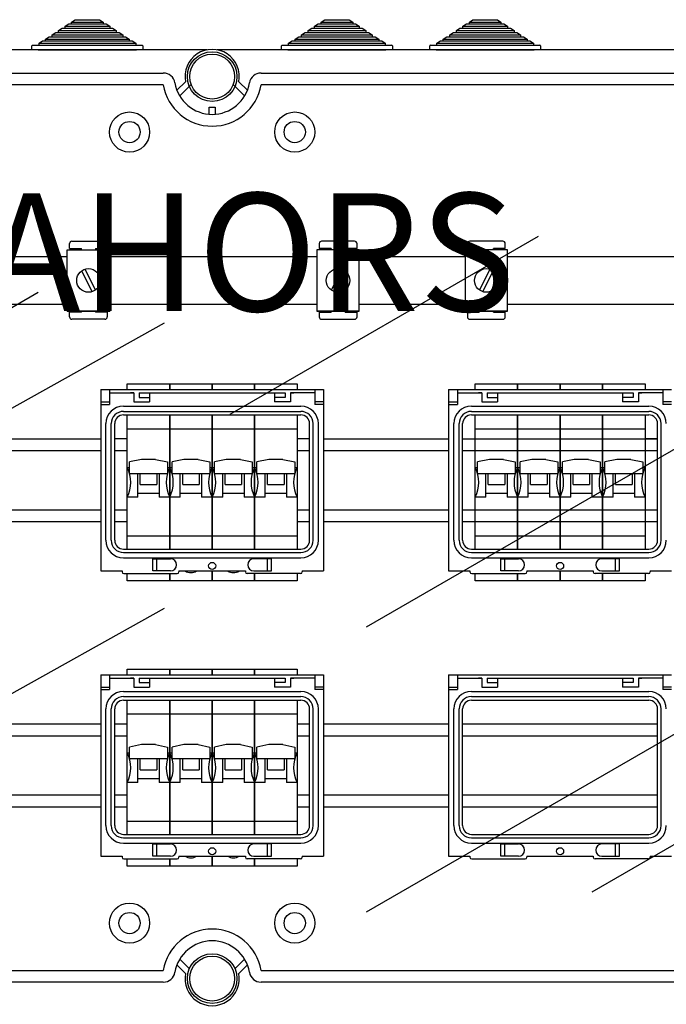
# Model space of a CAD drawing. Units: millimetres. Extents: x -211 to 1052, y -501 to 1292.
# Drawn here: x 35 to 310, y 849 to 1267 of the extents above; entities that cross this region are included whole.
import ezdxf

# ---------------------------------------------------------------- set-up
doc = ezdxf.new("R2010")
doc.units = ezdxf.units.MM
doc.layers.add('COTES', color=2, linetype='Continuous')
doc.styles.add('ROMANS', font='ARIAL.TTF')

# ---------------------------------------------------------------- blocks, each defined once
blk = doc.blocks.new('ALZADO')
at = {"ltscale": 5}
for p, q in [((54.66, 1263.86), (56.19, 1264.86)), ((56.19, 1264.86), (57.42, 1264.86)), ((57.42, 1265.66), (58.95, 1266.66)), ((57.42, 1264.86), (57.42, 1265.66)), ((57.42, 1265.66), (70.83, 1265.66)), ((57.42, 1264.86), (70.83, 1264.86)), ((58.95, 1266.66), (69.29, 1266.66)), ((69.29, 1266.66), (70.83, 1265.66)), ((70.83, 1265.66), (70.83, 1264.86)), ((70.83, 1264.86), (72.05, 1264.86)), ((72.05, 1264.86), (73.59, 1263.86)), ((160.45, 1263.86), (161.98, 1264.86)), ((161.98, 1264.86), (163.21, 1264.86)), ((163.21, 1265.66), (164.74, 1266.66)), ((163.21, 1264.86), (163.21, 1265.66)), ((163.21, 1265.66), (176.61, 1265.66)), ((163.21, 1264.86), (176.61, 1264.86)), ((164.74, 1266.66), (175.08, 1266.66)), ((175.08, 1266.66), (176.61, 1265.66)), ((176.61, 1265.66), (176.61, 1264.86)), ((176.61, 1264.86), (177.84, 1264.86)), ((177.84, 1264.86), (179.37, 1263.86)), ((223.29, 1263.86), (224.83, 1264.86)), ((224.83, 1264.86), (226.05, 1264.86)), ((226.05, 1265.66), (227.59, 1266.66)), ((226.05, 1264.86), (226.05, 1265.66)), ((226.05, 1265.66), (239.46, 1265.66)), ((226.05, 1264.86), (239.46, 1264.86)), ((227.59, 1266.66), (237.93, 1266.66)), ((237.93, 1266.66), (239.46, 1265.66)), ((239.46, 1265.66), (239.46, 1264.86)), ((239.46, 1264.86), (240.68, 1264.86)), ((240.68, 1264.86), (242.22, 1263.86)), ((49.14, 1260.26), (50.68, 1261.26)), ((49.14, 1259.46), (49.14, 1260.26)), ((49.14, 1260.26), (79.1, 1260.26)), ((50.68, 1261.26), (51.9, 1261.26)), ((51.9, 1262.06), (53.43, 1263.06)), ((51.9, 1261.26), (51.9, 1262.06)), ((51.9, 1262.06), (76.35, 1262.06)), ((51.9, 1261.26), (76.35, 1261.26)), ((53.43, 1263.06), (54.66, 1263.06)), ((54.66, 1263.06), (54.66, 1263.86)), ((54.66, 1263.86), (73.59, 1263.86)), ((54.66, 1263.06), (73.59, 1263.06)), ((73.59, 1263.86), (73.59, 1263.06)), ((73.59, 1263.06), (74.81, 1263.06)), ((74.81, 1263.06), (76.35, 1262.06)), ((76.35, 1262.06), (76.35, 1261.26)), ((76.35, 1261.26), (77.57, 1261.26)), ((77.57, 1261.26), (79.1, 1260.26)), ((79.1, 1260.26), (79.1, 1259.46)), ((154.93, 1260.26), (156.46, 1261.26)), ((154.93, 1259.46), (154.93, 1260.26)), ((154.93, 1260.26), (184.89, 1260.26)), ((156.46, 1261.26), (157.69, 1261.26)), ((157.69, 1262.06), (159.22, 1263.06)), ((157.69, 1261.26), (157.69, 1262.06)), ((157.69, 1262.06), (182.13, 1262.06)), ((157.69, 1261.26), (182.13, 1261.26)), ((159.22, 1263.06), (160.45, 1263.06)), ((160.45, 1263.06), (160.45, 1263.86)), ((160.45, 1263.86), (179.37, 1263.86)), ((160.45, 1263.06), (179.37, 1263.06)), ((179.37, 1263.86), (179.37, 1263.06)), ((179.37, 1263.06), (180.6, 1263.06)), ((180.6, 1263.06), (182.13, 1262.06)), ((182.13, 1262.06), (182.13, 1261.26)), ((182.13, 1261.26), (183.36, 1261.26)), ((183.36, 1261.26), (184.89, 1260.26)), ((184.89, 1260.26), (184.89, 1259.46)), ((217.77, 1260.26), (219.31, 1261.26)), ((217.77, 1259.46), (217.77, 1260.26)), ((217.77, 1260.26), (247.74, 1260.26)), ((219.31, 1261.26), (220.53, 1261.26)), ((220.53, 1262.06), (222.07, 1263.06)), ((220.53, 1261.26), (220.53, 1262.06)), ((220.53, 1262.06), (244.98, 1262.06)), ((220.53, 1261.26), (244.98, 1261.26)), ((222.07, 1263.06), (223.29, 1263.06)), ((223.29, 1263.06), (223.29, 1263.86)), ((223.29, 1263.86), (242.22, 1263.86)), ((223.29, 1263.06), (242.22, 1263.06)), ((242.22, 1263.86), (242.22, 1263.06)), ((242.22, 1263.06), (243.44, 1263.06)), ((243.44, 1263.06), (244.98, 1262.06)), ((244.98, 1262.06), (244.98, 1261.26)), ((244.98, 1261.26), (246.2, 1261.26)), ((246.2, 1261.26), (247.74, 1260.26)), ((247.74, 1260.26), (247.74, 1259.46)), ((43.62, 1256.66), (45.16, 1257.66)), ((43.62, 1255.86), (43.62, 1256.66)), ((43.62, 1256.66), (84.62, 1256.66)), ((45.16, 1257.66), (46.38, 1257.66)), ((46.38, 1258.46), (47.92, 1259.46)), ((46.38, 1257.66), (46.38, 1258.46)), ((46.38, 1258.46), (81.86, 1258.46)), ((46.38, 1257.66), (81.86, 1257.66)), ((47.92, 1259.46), (49.14, 1259.46)), ((49.14, 1259.46), (79.1, 1259.46)), ((79.1, 1259.46), (80.33, 1259.46)), ((80.33, 1259.46), (81.86, 1258.46)), ((81.86, 1258.46), (81.86, 1257.66)), ((81.86, 1257.66), (83.09, 1257.66)), ((83.09, 1257.66), (84.62, 1256.66)), ((84.62, 1256.66), (84.62, 1255.86)), ((149.41, 1256.66), (150.94, 1257.66)), ((149.41, 1255.86), (149.41, 1256.66)), ((149.41, 1256.66), (190.41, 1256.66)), ((150.94, 1257.66), (152.17, 1257.66)), ((152.17, 1258.46), (153.7, 1259.46)), ((152.17, 1257.66), (152.17, 1258.46)), ((152.17, 1258.46), (187.65, 1258.46)), ((152.17, 1257.66), (187.65, 1257.66)), ((153.7, 1259.46), (154.93, 1259.46)), ((154.93, 1259.46), (184.89, 1259.46)), ((184.89, 1259.46), (186.12, 1259.46)), ((186.12, 1259.46), (187.65, 1258.46)), ((187.65, 1258.46), (187.65, 1257.66)), ((187.65, 1257.66), (188.88, 1257.66)), ((188.88, 1257.66), (190.41, 1256.66)), ((190.41, 1256.66), (190.41, 1255.86)), ((212.26, 1256.66), (213.79, 1257.66)), ((212.26, 1255.86), (212.26, 1256.66)), ((212.26, 1256.66), (253.26, 1256.66)), ((213.79, 1257.66), (215.01, 1257.66)), ((215.01, 1258.46), (216.55, 1259.46)), ((215.01, 1257.66), (215.01, 1258.46)), ((215.01, 1258.46), (250.5, 1258.46)), ((215.01, 1257.66), (250.5, 1257.66)), ((216.55, 1259.46), (217.77, 1259.46)), ((217.77, 1259.46), (247.74, 1259.46)), ((247.74, 1259.46), (248.96, 1259.46)), ((248.96, 1259.46), (250.5, 1258.46)), ((250.5, 1258.46), (250.5, 1257.66)), ((250.5, 1257.66), (251.72, 1257.66)), ((251.72, 1257.66), (253.26, 1256.66)), ((253.26, 1256.66), (253.26, 1255.86)), ((40.62, 1253.86), (40.62, 1255.56)), ((43.32, 1253.86), (40.62, 1253.86)), ((40.92, 1255.86), (43.62, 1255.86)), ((43.32, 1253.86), (84.92, 1253.86)), ((43.62, 1255.86), (84.62, 1255.86)), ((84.62, 1255.86), (87.32, 1255.86)), ((87.62, 1253.86), (84.92, 1253.86)), ((87.62, 1255.56), (87.62, 1253.86)), ((146.41, 1253.86), (146.41, 1255.56)), ((149.11, 1253.86), (146.41, 1253.86)), ((146.71, 1255.86), (149.41, 1255.86)), ((149.11, 1253.86), (190.71, 1253.86)), ((149.41, 1255.86), (190.41, 1255.86)), ((190.41, 1255.86), (193.11, 1255.86)), ((193.41, 1253.86), (190.71, 1253.86)), ((193.41, 1255.56), (193.41, 1253.86)), ((209.26, 1253.86), (209.26, 1255.56)), ((211.96, 1253.86), (209.26, 1253.86)), ((209.56, 1255.86), (212.26, 1255.86)), ((211.96, 1253.86), (253.56, 1253.86)), ((212.26, 1255.86), (253.26, 1255.86)), ((253.26, 1255.86), (255.96, 1255.86)), ((256.26, 1253.86), (253.56, 1253.86)), ((256.26, 1255.56), (256.26, 1253.86)), ((81.02, 1089), (75.71, 1089)), ((158.33, 1089), (153.02, 1089)), ((305.83, 1089), (300.52, 1089)), ((81.02, 1084.01), (75.71, 1084.01)), ((158.33, 1084.01), (153.02, 1084.01)), ((305.83, 1084.01), (300.52, 1084.01)), ((75.71, 1059.01), (81.02, 1059.01)), ((153.02, 1059.01), (158.33, 1059.01)), ((75.71, 1054.02), (81.02, 1054.02)), ((153.02, 1054.02), (158.33, 1054.02)), ((300.52, 1054.02), (305.83, 1054.02)), ((81.02, 968.11), (75.71, 968.11)), ((158.33, 968.11), (153.02, 968.11)), ((228.52, 968.11), (223.21, 968.11)), ((81.02, 963.11), (75.71, 963.11)), ((158.33, 963.11), (153.02, 963.11)), ((228.52, 963.11), (223.21, 963.11)), ((75.71, 938.12), (81.02, 938.12)), ((153.02, 938.12), (158.33, 938.12)), ((223.21, 938.12), (228.52, 938.12)), ((75.71, 933.12), (81.02, 933.12)), ((153.02, 933.12), (158.33, 933.12)), ((223.21, 933.12), (228.52, 933.12))]:
    blk.add_line(p, q, dxfattribs=at)
for p, q in [((114.87, 1253.86), (-184.53, 1253.86)), ((418.56, 1253.86), (119.16, 1253.86)), ((-161.09, 1244.06), (96.3, 1244.06)), ((137.74, 1244.06), (395.12, 1244.06)), ((102.1, 1236.75), (105.72, 1240.35)), ((108.12, 1239.21), (103.26, 1234.37)), ((130.78, 1234.37), (125.91, 1239.21)), ((128.31, 1240.35), (131.93, 1236.75)), ((96.3, 1239.05), (-161.09, 1239.05)), ((395.12, 1239.05), (137.74, 1239.05)), ((115.77, 1229.6), (118.27, 1229.6)), ((115.77, 1226.6), (115.77, 1229.6)), ((118.27, 1229.6), (118.27, 1226.6)), ((57.55, 1172.76), (71.56, 1172.76)), ((124.58, 1099.48), (255.3, 1174.95)), ((177.42, 1172.76), (163.41, 1172.76)), ((240.26, 1172.76), (226.25, 1172.76)), ((55.59, 1143.15), (55.59, 1169.17)), ((55.59, 1169.17), (73.6, 1169.17)), ((56.55, 1169.76), (56.55, 1171.76)), ((56.55, 1169.76), (61.56, 1169.76)), ((61.56, 1169.17), (61.56, 1169.76)), ((67.56, 1169.76), (67.56, 1169.17)), ((67.56, 1169.76), (72.56, 1169.76)), ((72.56, 1171.76), (72.56, 1169.76)), ((73.6, 1169.17), (73.6, 1143.15)), ((161.37, 1169.17), (161.37, 1143.15)), ((179.39, 1169.17), (161.37, 1169.17)), ((162.41, 1171.76), (162.41, 1169.76)), ((167.41, 1169.76), (162.41, 1169.76)), ((167.41, 1169.76), (167.41, 1169.17)), ((173.41, 1169.17), (173.41, 1169.76)), ((178.42, 1169.76), (173.41, 1169.76)), ((178.42, 1169.76), (178.42, 1171.76)), ((179.39, 1143.15), (179.39, 1169.17)), ((224.22, 1169.17), (224.22, 1143.15)), ((242.23, 1169.17), (224.22, 1169.17)), ((225.25, 1171.76), (225.25, 1169.76)), ((230.26, 1169.76), (225.25, 1169.76)), ((230.26, 1169.76), (230.26, 1169.17)), ((241.26, 1169.76), (236.26, 1169.76)), ((236.26, 1169.17), (236.26, 1169.76)), ((241.26, 1169.76), (241.26, 1171.76)), ((242.23, 1143.15), (242.23, 1169.17)), ((55.59, 1166.15), (10.75, 1166.15)), ((161.37, 1166.15), (73.6, 1166.15)), ((224.22, 1166.15), (179.39, 1166.15)), ((411.74, 1166.15), (242.23, 1166.15)), ((61.69, 1160.23), (66.15, 1151.4)), ((63.03, 1160.91), (67.49, 1152.08)), ((171.94, 1160.91), (167.48, 1152.08)), ((173.28, 1160.23), (168.82, 1151.4)), ((234.78, 1160.91), (230.32, 1152.08)), ((236.12, 1160.23), (231.66, 1151.4)), ((-42.87, 1101.45), (43.26, 1151.17)), ((10.75, 1146.16), (55.59, 1146.16)), ((73.6, 1146.16), (161.37, 1146.16)), ((179.39, 1146.16), (224.22, 1146.16)), ((242.23, 1146.16), (411.74, 1146.16)), ((55.59, 1143.15), (73.6, 1143.15)), ((73.6, 1143.15), (55.59, 1143.15)), ((56.55, 1140.74), (56.55, 1142.74)), ((61.56, 1142.74), (56.55, 1142.74)), ((71.56, 1139.74), (57.55, 1139.74)), ((61.56, 1142.74), (61.56, 1143.15)), ((67.56, 1143.15), (67.56, 1142.74)), ((72.56, 1142.74), (67.56, 1142.74)), ((72.56, 1142.74), (72.56, 1140.74)), ((161.37, 1143.15), (179.39, 1143.15)), ((179.39, 1143.15), (161.37, 1143.15)), ((162.41, 1142.74), (167.41, 1142.74)), ((162.41, 1142.74), (162.41, 1140.74)), ((163.41, 1139.74), (177.42, 1139.74)), ((167.41, 1143.15), (167.41, 1142.74)), ((173.41, 1142.74), (173.41, 1143.15)), ((173.41, 1142.74), (178.42, 1142.74)), ((178.42, 1140.74), (178.42, 1142.74)), ((242.23, 1143.15), (224.22, 1143.15)), ((224.22, 1143.15), (242.23, 1143.15)), ((225.25, 1142.74), (230.26, 1142.74)), ((225.25, 1142.74), (225.25, 1140.74)), ((226.25, 1139.74), (240.26, 1139.74)), ((230.26, 1143.15), (230.26, 1142.74)), ((236.26, 1142.74), (236.26, 1143.15)), ((236.26, 1142.74), (241.26, 1142.74)), ((241.26, 1140.74), (241.26, 1142.74)), ((-85.83, 1036.12), (96.75, 1138.17)), ((69.77, 1109.96), (164.27, 1109.96)), ((69.77, 1109.96), (69.77, 1033.06)), ((73.48, 1109.96), (73.48, 1103.65)), ((160.55, 1109.96), (160.55, 1103.65)), ((164.27, 1109.96), (164.27, 1033.06)), ((217.27, 1109.96), (217.27, 1033.06)), ((217.27, 1109.96), (311.77, 1109.96)), ((220.98, 1109.96), (220.98, 1103.65)), ((308.06, 1109.96), (308.06, 1103.65)), ((73.48, 1108.48), (83.84, 1108.48)), ((83.84, 1108.48), (82.39, 1108.48)), ((83.84, 1108.48), (83.84, 1104.77)), ((86.07, 1108.48), (147.96, 1108.48)), ((86.07, 1108.48), (86.07, 1106.62)), ((86.07, 1106.62), (90.52, 1106.62)), ((90.52, 1108.48), (90.52, 1104.77)), ((143.51, 1108.48), (143.51, 1104.77)), ((147.96, 1106.62), (143.51, 1106.62)), ((147.96, 1108.48), (147.96, 1106.62)), ((150.19, 1108.48), (150.19, 1104.77)), ((150.19, 1108.48), (151.64, 1108.48)), ((160.55, 1108.48), (150.19, 1108.48)), ((160.55, 1108.48), (153.87, 1108.48)), ((220.98, 1108.48), (231.35, 1108.48)), ((231.35, 1108.48), (229.89, 1108.48)), ((231.35, 1108.48), (231.35, 1104.77)), ((233.57, 1108.48), (295.47, 1108.48)), ((233.57, 1108.48), (233.57, 1106.62)), ((233.57, 1106.62), (238.03, 1106.62)), ((238.03, 1108.48), (238.03, 1104.77)), ((291.01, 1108.48), (291.01, 1104.77)), ((295.47, 1106.62), (291.01, 1106.62)), ((295.47, 1108.48), (295.47, 1106.62)), ((297.7, 1108.48), (299.15, 1108.48)), ((297.7, 1108.48), (297.7, 1104.77)), ((308.06, 1108.48), (297.7, 1108.48)), ((308.06, 1108.48), (301.38, 1108.48)), ((69.77, 1104.77), (73.48, 1104.77)), ((69.77, 1103.65), (73.48, 1103.65)), ((79.42, 1102.91), (154.61, 1102.91)), ((83.84, 1104.77), (90.52, 1104.77)), ((150.19, 1104.77), (143.51, 1104.77)), ((164.27, 1104.77), (160.55, 1104.77)), ((164.27, 1103.65), (160.55, 1103.65)), ((217.27, 1104.77), (220.98, 1104.77)), ((217.27, 1103.65), (220.98, 1103.65)), ((226.92, 1102.91), (302.12, 1102.91)), ((231.35, 1104.77), (238.03, 1104.77)), ((297.7, 1104.77), (291.01, 1104.77)), ((311.77, 1104.77), (308.06, 1104.77)), ((311.77, 1103.65), (308.06, 1103.65)), ((79.42, 1100.68), (154.61, 1100.68)), ((79.42, 1099.2), (154.61, 1099.2)), ((182.48, 1009.44), (338.51, 1099.52)), ((226.92, 1100.68), (302.12, 1100.68)), ((226.92, 1099.2), (302.12, 1099.2)), ((71.99, 1046.05), (71.99, 1095.48)), ((74.22, 1046.05), (74.22, 1095.48)), ((75.71, 1046.05), (75.71, 1095.48)), ((158.33, 1046.05), (158.33, 1095.48)), ((159.81, 1046.05), (159.81, 1095.48)), ((162.04, 1046.05), (162.04, 1095.48)), ((219.5, 1046.05), (219.5, 1095.48)), ((221.73, 1046.05), (221.73, 1095.48)), ((223.21, 1046.05), (223.21, 1095.48)), ((305.83, 1046.05), (305.83, 1095.48)), ((307.32, 1046.05), (307.32, 1095.48)), ((69.77, 1088.95), (14.27, 1088.95)), ((217.27, 1088.95), (164.27, 1088.95)), ((305.83, 1088.95), (223.21, 1088.95)), ((69.77, 1083.96), (14.27, 1083.96)), ((217.27, 1083.96), (164.27, 1083.96)), ((305.83, 1083.96), (223.21, 1083.96)), ((14.27, 1058.97), (69.77, 1058.97)), ((164.27, 1058.97), (217.27, 1058.97)), ((223.21, 1058.97), (305.83, 1058.97)), ((14.27, 1053.97), (69.77, 1053.97)), ((164.27, 1053.97), (217.27, 1053.97)), ((223.21, 1053.97), (305.83, 1053.97)), ((79.42, 1042.34), (154.61, 1042.34)), ((79.42, 1040.85), (154.61, 1040.85)), ((226.92, 1042.34), (302.12, 1042.34)), ((226.92, 1040.85), (302.12, 1040.85)), ((79.42, 1038.63), (154.61, 1038.63)), ((91.88, 1033.06), (91.88, 1038.25)), ((91.88, 1038.25), (99.34, 1038.25)), ((93.53, 1033.06), (93.53, 1038.25)), ((142.15, 1038.25), (134.69, 1038.25)), ((140.51, 1033.06), (140.51, 1038.25)), ((142.15, 1033.06), (142.15, 1038.25)), ((226.92, 1038.63), (302.12, 1038.63)), ((239.39, 1033.06), (239.39, 1038.25)), ((239.39, 1038.25), (246.84, 1038.25)), ((241.03, 1033.06), (241.03, 1038.25)), ((289.65, 1038.25), (282.2, 1038.25)), ((288.01, 1033.06), (288.01, 1038.25)), ((289.65, 1033.06), (289.65, 1038.25)), ((69.77, 1033.06), (78.81, 1033.06)), ((78.81, 1033.06), (78.81, 1032.69)), ((79.56, 1031.94), (102.2, 1031.94)), ((99.34, 1033.06), (91.88, 1033.06)), ((102.94, 1033.06), (131.09, 1033.06)), ((102.94, 1033.06), (102.94, 1032.69)), ((131.09, 1033.06), (131.09, 1032.69)), ((154.48, 1031.94), (131.83, 1031.94)), ((134.69, 1033.06), (142.15, 1033.06)), ((155.22, 1033.06), (155.22, 1032.69)), ((155.22, 1033.06), (164.27, 1033.06)), ((217.27, 1033.06), (226.32, 1033.06)), ((226.32, 1033.06), (226.32, 1032.69)), ((227.06, 1031.94), (249.7, 1031.94)), ((246.84, 1033.06), (239.39, 1033.06)), ((250.45, 1033.06), (278.6, 1033.06)), ((250.45, 1033.06), (250.45, 1032.69)), ((278.6, 1033.06), (278.6, 1032.69)), ((301.98, 1031.94), (279.34, 1031.94)), ((282.2, 1033.06), (289.65, 1033.06)), ((302.72, 1033.06), (311.77, 1033.06)), ((302.72, 1033.06), (302.72, 1032.69)), ((-85.83, 915.23), (96.75, 1017.28)), ((69.77, 989.07), (69.77, 912.16)), ((69.77, 989.07), (164.27, 989.07)), ((73.48, 989.07), (73.48, 982.76)), ((160.55, 989.07), (160.55, 982.76)), ((164.27, 989.07), (164.27, 912.16)), ((217.27, 989.07), (217.27, 912.16)), ((217.27, 989.07), (311.77, 989.07)), ((220.98, 989.07), (220.98, 982.76)), ((308.06, 989.07), (308.06, 982.76)), ((73.48, 987.58), (83.84, 987.58)), ((83.84, 987.58), (82.39, 987.58)), ((83.84, 987.58), (83.84, 983.87)), ((86.07, 987.58), (147.96, 987.58)), ((86.07, 987.58), (86.07, 985.73)), ((86.07, 985.73), (90.52, 985.73)), ((90.52, 987.58), (90.52, 983.87)), ((143.51, 987.58), (143.51, 983.87)), ((147.96, 985.73), (143.51, 985.73)), ((147.96, 987.58), (147.96, 985.73)), ((160.55, 987.58), (150.19, 987.58)), ((150.19, 987.58), (151.64, 987.58)), ((150.19, 987.58), (150.19, 983.87)), ((160.55, 987.58), (153.87, 987.58)), ((220.98, 987.58), (231.35, 987.58)), ((231.35, 987.58), (229.89, 987.58)), ((231.35, 987.58), (231.35, 983.87)), ((233.57, 987.58), (295.47, 987.58)), ((233.57, 987.58), (233.57, 985.73)), ((233.57, 985.73), (238.03, 985.73)), ((238.03, 987.58), (238.03, 983.87)), ((291.01, 987.58), (291.01, 983.87)), ((295.47, 985.73), (291.01, 985.73)), ((295.47, 987.58), (295.47, 985.73)), ((308.06, 987.58), (297.7, 987.58)), ((297.7, 987.58), (297.7, 983.87)), ((297.7, 987.58), (299.15, 987.58)), ((308.06, 987.58), (301.38, 987.58)), ((69.77, 983.87), (73.48, 983.87)), ((69.77, 982.76), (73.48, 982.76)), ((79.42, 982.01), (154.61, 982.01)), ((83.84, 983.87), (90.52, 983.87)), ((150.19, 983.87), (143.51, 983.87)), ((164.27, 983.87), (160.55, 983.87)), ((164.27, 982.76), (160.55, 982.76)), ((217.27, 983.87), (220.98, 983.87)), ((217.27, 982.76), (220.98, 982.76)), ((226.92, 982.01), (302.12, 982.01)), ((231.35, 983.87), (238.03, 983.87)), ((297.7, 983.87), (291.01, 983.87)), ((311.77, 983.87), (308.06, 983.87)), ((311.77, 982.76), (308.06, 982.76)), ((79.42, 979.79), (154.61, 979.79)), ((79.42, 978.3), (154.61, 978.3)), ((182.48, 888.54), (338.51, 978.62)), ((226.92, 979.79), (302.12, 979.79)), ((226.92, 978.3), (302.12, 978.3)), ((71.99, 925.16), (71.99, 974.59)), ((74.22, 925.16), (74.22, 974.59)), ((75.71, 925.16), (75.71, 974.59)), ((158.33, 925.16), (158.33, 974.59)), ((159.81, 925.16), (159.81, 974.59)), ((162.04, 925.16), (162.04, 974.59)), ((219.5, 925.16), (219.5, 974.59)), ((221.73, 925.16), (221.73, 974.59)), ((223.21, 925.16), (223.21, 974.59)), ((305.83, 925.16), (305.83, 974.59)), ((307.32, 925.16), (307.32, 974.59)), ((69.77, 968.11), (14.27, 968.11)), ((217.27, 968.11), (164.27, 968.11)), ((305.83, 968.11), (223.21, 968.11)), ((69.77, 963.11), (14.27, 963.11)), ((217.27, 963.11), (164.27, 963.11)), ((305.83, 963.11), (223.21, 963.11)), ((14.27, 938.12), (69.77, 938.12)), ((164.27, 938.12), (217.27, 938.12)), ((223.21, 938.12), (305.83, 938.12)), ((14.27, 933.12), (69.77, 933.12)), ((164.27, 933.12), (217.27, 933.12)), ((223.21, 933.12), (305.83, 933.12)), ((334.73, 929.71), (277.99, 896.96)), ((79.42, 921.44), (154.61, 921.44)), ((79.42, 919.96), (154.61, 919.96)), ((226.92, 921.44), (302.12, 921.44)), ((226.92, 919.96), (302.12, 919.96)), ((79.42, 917.73), (154.61, 917.73)), ((91.88, 917.36), (99.34, 917.36)), ((91.88, 912.16), (91.88, 917.36)), ((93.53, 912.16), (93.53, 917.36)), ((142.15, 917.36), (134.69, 917.36)), ((140.51, 912.16), (140.51, 917.36)), ((142.15, 912.16), (142.15, 917.36)), ((226.92, 917.73), (302.12, 917.73)), ((239.39, 917.36), (246.84, 917.36)), ((239.39, 912.16), (239.39, 917.36)), ((241.03, 912.16), (241.03, 917.36)), ((289.65, 917.36), (282.2, 917.36)), ((288.01, 912.16), (288.01, 917.36)), ((289.65, 912.16), (289.65, 917.36)), ((69.77, 912.16), (78.81, 912.16)), ((78.81, 912.16), (78.81, 911.79)), ((79.56, 911.05), (102.2, 911.05)), ((99.34, 912.16), (91.88, 912.16)), ((102.94, 912.16), (131.09, 912.16)), ((102.94, 912.16), (102.94, 911.79)), ((131.09, 912.16), (131.09, 911.79)), ((154.48, 911.05), (131.83, 911.05)), ((134.69, 912.16), (142.15, 912.16)), ((155.22, 912.16), (164.27, 912.16)), ((155.22, 912.16), (155.22, 911.79)), ((217.27, 912.16), (226.32, 912.16)), ((226.32, 912.16), (226.32, 911.79)), ((227.06, 911.05), (249.7, 911.05)), ((246.84, 912.16), (239.39, 912.16)), ((250.45, 912.16), (278.6, 912.16)), ((250.45, 912.16), (250.45, 911.79)), ((278.6, 912.16), (278.6, 911.79)), ((301.98, 911.05), (279.34, 911.05)), ((282.2, 912.16), (289.65, 912.16)), ((302.72, 912.16), (302.72, 911.79)), ((302.72, 912.16), (311.77, 912.16)), ((103.26, 868.5), (107.35, 864.43)), ((126.68, 864.43), (130.78, 868.5)), ((-161.09, 863.81), (96.3, 863.81)), ((105.72, 862.52), (102.1, 866.12)), ((131.93, 866.12), (128.31, 862.52)), ((137.74, 863.81), (395.12, 863.81)), ((96.3, 858.81), (-161.09, 858.81)), ((395.12, 858.81), (137.74, 858.81))]:
    blk.add_line(p, q)
at = {"ltscale": 3}
for p, q in [((81.02, 1109.96), (81.02, 1112.35)), ((81.02, 1112.35), (99.02, 1112.35)), ((99.02, 1112.35), (117.02, 1112.35)), ((99.02, 1109.96), (99.02, 1112.35)), ((99.02, 1112.35), (99.02, 1109.96)), ((117.02, 1109.96), (117.02, 1112.35)), ((117.02, 1112.35), (117.02, 1109.96)), ((117.02, 1112.35), (135.02, 1112.35)), ((135.02, 1109.96), (135.02, 1112.35)), ((135.02, 1112.35), (135.02, 1109.96)), ((135.02, 1112.35), (153.02, 1112.35)), ((153.02, 1112.35), (153.02, 1109.96)), ((228.52, 1109.96), (228.52, 1112.35)), ((228.52, 1112.35), (246.52, 1112.35)), ((246.52, 1112.35), (264.52, 1112.35)), ((246.52, 1109.96), (246.52, 1112.35)), ((246.52, 1112.35), (246.52, 1109.96)), ((264.52, 1109.96), (264.52, 1112.35)), ((264.52, 1112.35), (264.52, 1109.96)), ((264.52, 1112.35), (282.52, 1112.35)), ((282.52, 1109.96), (282.52, 1112.35)), ((282.52, 1112.35), (282.52, 1109.96)), ((282.52, 1112.35), (300.52, 1112.35)), ((300.52, 1112.35), (300.52, 1109.96)), ((81.02, 1042.34), (81.02, 1099.2)), ((99.02, 1042.34), (99.02, 1099.2)), ((99.02, 1099.2), (99.02, 1042.34)), ((117.02, 1042.34), (117.02, 1099.2)), ((117.02, 1099.2), (117.02, 1042.34)), ((135.02, 1042.34), (135.02, 1099.2)), ((135.02, 1099.2), (135.02, 1042.34)), ((153.02, 1099.2), (153.02, 1042.34)), ((228.52, 1042.34), (228.52, 1099.2)), ((246.52, 1042.34), (246.52, 1099.2)), ((246.52, 1099.2), (246.52, 1042.34)), ((264.52, 1042.34), (264.52, 1099.2)), ((264.52, 1099.2), (264.52, 1042.34)), ((282.52, 1042.34), (282.52, 1099.2)), ((282.52, 1099.2), (282.52, 1042.34)), ((300.52, 1099.2), (300.52, 1042.34)), ((81.02, 1093.35), (99.02, 1093.35)), ((99.02, 1093.35), (117.02, 1093.35)), ((117.02, 1093.35), (135.02, 1093.35)), ((135.02, 1093.35), (153.02, 1093.35)), ((228.52, 1093.35), (246.52, 1093.35)), ((246.52, 1093.35), (264.52, 1093.35)), ((264.52, 1093.35), (282.52, 1093.35)), ((282.52, 1093.35), (300.52, 1093.35)), ((81.02, 1076.85), (82.02, 1076.85)), ((87.02, 1080.35), (82.02, 1079.35)), ((82.02, 1074.28), (82.02, 1079.35)), ((93.02, 1080.35), (87.02, 1080.35)), ((93.02, 1080.35), (98.02, 1079.35)), ((98.02, 1079.35), (98.02, 1074.28)), ((98.02, 1076.85), (99.02, 1076.85)), ((99.02, 1076.85), (100.02, 1076.85)), ((105.02, 1080.35), (100.02, 1079.35)), ((100.02, 1074.28), (100.02, 1079.35)), ((111.02, 1080.35), (105.02, 1080.35)), ((111.02, 1080.35), (116.02, 1079.35)), ((116.02, 1079.35), (116.02, 1074.28)), ((116.02, 1076.85), (117.02, 1076.85)), ((117.02, 1076.85), (118.02, 1076.85)), ((123.02, 1080.35), (118.02, 1079.35)), ((118.02, 1074.28), (118.02, 1079.35)), ((129.02, 1080.35), (123.02, 1080.35)), ((129.02, 1080.35), (134.02, 1079.35)), ((134.02, 1079.35), (134.02, 1074.28)), ((134.02, 1076.85), (135.02, 1076.85)), ((135.02, 1076.85), (136.02, 1076.85)), ((141.02, 1080.35), (136.02, 1079.35)), ((136.02, 1074.28), (136.02, 1079.35)), ((147.02, 1080.35), (141.02, 1080.35)), ((147.02, 1080.35), (152.02, 1079.35)), ((152.02, 1079.35), (152.02, 1074.28)), ((152.02, 1076.85), (153.02, 1076.85)), ((228.52, 1076.85), (229.52, 1076.85)), ((234.52, 1080.35), (229.52, 1079.35)), ((229.52, 1074.28), (229.52, 1079.35)), ((240.52, 1080.35), (234.52, 1080.35)), ((240.52, 1080.35), (245.52, 1079.35)), ((245.52, 1079.35), (245.52, 1074.28)), ((245.52, 1076.85), (246.52, 1076.85)), ((246.52, 1076.85), (247.52, 1076.85)), ((252.52, 1080.35), (247.52, 1079.35)), ((247.52, 1074.28), (247.52, 1079.35)), ((258.52, 1080.35), (252.52, 1080.35)), ((258.52, 1080.35), (263.52, 1079.35)), ((263.52, 1079.35), (263.52, 1074.28)), ((263.52, 1076.85), (264.52, 1076.85)), ((264.52, 1076.85), (265.52, 1076.85)), ((270.52, 1080.35), (265.52, 1079.35)), ((265.52, 1074.28), (265.52, 1079.35)), ((276.52, 1080.35), (270.52, 1080.35)), ((276.52, 1080.35), (281.52, 1079.35)), ((281.52, 1079.35), (281.52, 1074.28)), ((281.52, 1076.85), (282.52, 1076.85)), ((282.52, 1076.85), (283.52, 1076.85)), ((288.52, 1080.35), (283.52, 1079.35)), ((283.52, 1074.28), (283.52, 1079.35)), ((294.52, 1080.35), (288.52, 1080.35)), ((294.52, 1080.35), (299.52, 1079.35)), ((299.52, 1079.35), (299.52, 1074.28)), ((299.52, 1076.85), (300.52, 1076.85)), ((98.02, 1074.28), (82.02, 1074.28)), ((85.52, 1064.35), (85.52, 1074.28)), ((86.52, 1069.66), (86.52, 1074.28)), ((93.52, 1074.28), (93.52, 1069.66)), ((94.52, 1074.28), (94.52, 1064.35)), ((116.02, 1074.28), (100.02, 1074.28)), ((103.52, 1064.35), (103.52, 1074.28)), ((104.52, 1069.66), (104.52, 1074.28)), ((111.52, 1074.28), (111.52, 1069.66)), ((112.52, 1074.28), (112.52, 1064.35)), ((134.02, 1074.28), (118.02, 1074.28)), ((121.52, 1064.35), (121.52, 1074.28)), ((122.52, 1069.66), (122.52, 1074.28)), ((129.52, 1074.28), (129.52, 1069.66)), ((130.52, 1074.28), (130.52, 1064.35)), ((152.02, 1074.28), (136.02, 1074.28)), ((139.52, 1064.35), (139.52, 1074.28)), ((140.52, 1069.66), (140.52, 1074.28)), ((147.52, 1074.28), (147.52, 1069.66)), ((148.52, 1074.28), (148.52, 1064.35)), ((245.52, 1074.28), (229.52, 1074.28)), ((233.02, 1064.35), (233.02, 1074.28)), ((234.02, 1069.66), (234.02, 1074.28)), ((241.02, 1074.28), (241.02, 1069.66)), ((242.02, 1074.28), (242.02, 1064.35)), ((263.52, 1074.28), (247.52, 1074.28)), ((251.02, 1064.35), (251.02, 1074.28)), ((252.02, 1069.66), (252.02, 1074.28)), ((259.02, 1074.28), (259.02, 1069.66)), ((260.02, 1074.28), (260.02, 1064.35)), ((281.52, 1074.28), (265.52, 1074.28)), ((269.02, 1064.35), (269.02, 1074.28)), ((270.02, 1069.66), (270.02, 1074.28)), ((277.02, 1074.28), (277.02, 1069.66)), ((278.02, 1074.28), (278.02, 1064.35)), ((299.52, 1074.28), (283.52, 1074.28)), ((287.02, 1064.35), (287.02, 1074.28)), ((288.02, 1069.66), (288.02, 1074.28)), ((295.02, 1074.28), (295.02, 1069.66)), ((296.02, 1074.28), (296.02, 1064.35)), ((86.52, 1069.66), (93.52, 1069.66)), ((104.52, 1069.66), (111.52, 1069.66)), ((122.52, 1069.66), (129.52, 1069.66)), ((140.52, 1069.66), (147.52, 1069.66)), ((234.02, 1069.66), (241.02, 1069.66)), ((252.02, 1069.66), (259.02, 1069.66)), ((270.02, 1069.66), (277.02, 1069.66)), ((288.02, 1069.66), (295.02, 1069.66)), ((85.52, 1064.35), (81.02, 1064.35)), ((94.52, 1065.85), (85.52, 1065.85)), ((99.02, 1064.35), (94.52, 1064.35)), ((103.52, 1064.35), (99.02, 1064.35)), ((112.52, 1065.85), (103.52, 1065.85)), ((117.02, 1064.35), (112.52, 1064.35)), ((121.52, 1064.35), (117.02, 1064.35)), ((130.52, 1065.85), (121.52, 1065.85)), ((135.02, 1064.35), (130.52, 1064.35)), ((139.52, 1064.35), (135.02, 1064.35)), ((148.52, 1065.85), (139.52, 1065.85)), ((153.02, 1064.35), (148.52, 1064.35)), ((233.02, 1064.35), (228.52, 1064.35)), ((242.02, 1065.85), (233.02, 1065.85)), ((246.52, 1064.35), (242.02, 1064.35)), ((251.02, 1064.35), (246.52, 1064.35)), ((260.02, 1065.85), (251.02, 1065.85)), ((264.52, 1064.35), (260.02, 1064.35)), ((269.02, 1064.35), (264.52, 1064.35)), ((278.02, 1065.85), (269.02, 1065.85)), ((282.52, 1064.35), (278.02, 1064.35)), ((287.02, 1064.35), (282.52, 1064.35)), ((296.02, 1065.85), (287.02, 1065.85)), ((300.52, 1064.35), (296.02, 1064.35)), ((99.02, 1047.85), (81.02, 1047.85)), ((117.02, 1047.85), (99.02, 1047.85)), ((135.02, 1047.85), (117.02, 1047.85)), ((153.02, 1047.85), (135.02, 1047.85)), ((246.52, 1047.85), (228.52, 1047.85)), ((264.52, 1047.85), (246.52, 1047.85)), ((282.52, 1047.85), (264.52, 1047.85)), ((300.52, 1047.85), (282.52, 1047.85)), ((81.02, 1028.85), (81.02, 1031.94)), ((99.02, 1031.94), (99.02, 1028.85)), ((99.02, 1028.85), (99.02, 1031.94)), ((117.02, 1033.06), (117.02, 1028.85)), ((117.02, 1028.85), (117.02, 1033.06)), ((135.02, 1031.94), (135.02, 1028.85)), ((135.02, 1028.85), (135.02, 1031.94)), ((153.02, 1031.94), (153.02, 1028.85)), ((228.52, 1028.85), (228.52, 1031.94)), ((246.52, 1031.94), (246.52, 1028.85)), ((246.52, 1028.85), (246.52, 1031.94)), ((264.52, 1033.06), (264.52, 1028.85)), ((264.52, 1028.85), (264.52, 1033.06)), ((282.52, 1031.94), (282.52, 1028.85)), ((282.52, 1028.85), (282.52, 1031.94)), ((300.52, 1031.94), (300.52, 1028.85)), ((99.02, 1028.85), (81.02, 1028.85)), ((117.02, 1028.85), (99.02, 1028.85)), ((135.02, 1028.85), (117.02, 1028.85)), ((153.02, 1028.85), (135.02, 1028.85)), ((246.52, 1028.85), (228.52, 1028.85)), ((264.52, 1028.85), (246.52, 1028.85)), ((282.52, 1028.85), (264.52, 1028.85)), ((300.52, 1028.85), (282.52, 1028.85)), ((81.02, 991.45), (99.02, 991.45)), ((81.02, 989.07), (81.02, 991.45)), ((99.02, 991.45), (117.02, 991.45)), ((99.02, 991.45), (99.02, 989.07)), ((99.02, 989.07), (99.02, 991.45)), ((117.02, 991.45), (135.02, 991.45)), ((117.02, 991.45), (117.02, 989.07)), ((117.02, 989.07), (117.02, 991.45)), ((135.02, 991.45), (153.02, 991.45)), ((135.02, 991.45), (135.02, 989.07)), ((135.02, 989.07), (135.02, 991.45)), ((153.02, 991.45), (153.02, 989.07)), ((81.02, 921.44), (81.02, 978.3)), ((99.02, 978.3), (99.02, 921.44)), ((99.02, 921.44), (99.02, 978.3)), ((117.02, 978.3), (117.02, 921.44)), ((117.02, 921.44), (117.02, 978.3)), ((135.02, 978.3), (135.02, 921.44)), ((135.02, 921.44), (135.02, 978.3)), ((153.02, 978.3), (153.02, 921.44)), ((81.02, 972.45), (99.02, 972.45)), ((99.02, 972.45), (117.02, 972.45)), ((117.02, 972.45), (135.02, 972.45)), ((135.02, 972.45), (153.02, 972.45)), ((81.02, 955.95), (82.02, 955.95)), ((87.02, 959.45), (82.02, 958.45)), ((82.02, 953.38), (82.02, 958.45)), ((93.02, 959.45), (87.02, 959.45)), ((93.02, 959.45), (98.02, 958.45)), ((98.02, 958.45), (98.02, 953.38)), ((98.02, 955.95), (99.02, 955.95)), ((99.02, 955.95), (100.02, 955.95)), ((105.02, 959.45), (100.02, 958.45)), ((100.02, 953.38), (100.02, 958.45)), ((111.02, 959.45), (105.02, 959.45)), ((111.02, 959.45), (116.02, 958.45)), ((116.02, 958.45), (116.02, 953.38)), ((116.02, 955.95), (117.02, 955.95)), ((117.02, 955.95), (118.02, 955.95)), ((123.02, 959.45), (118.02, 958.45)), ((118.02, 953.38), (118.02, 958.45)), ((129.02, 959.45), (123.02, 959.45)), ((129.02, 959.45), (134.02, 958.45)), ((134.02, 958.45), (134.02, 953.38)), ((134.02, 955.95), (135.02, 955.95)), ((135.02, 955.95), (136.02, 955.95)), ((141.02, 959.45), (136.02, 958.45)), ((136.02, 953.38), (136.02, 958.45)), ((147.02, 959.45), (141.02, 959.45)), ((147.02, 959.45), (152.02, 958.45)), ((152.02, 958.45), (152.02, 953.38)), ((152.02, 955.95), (153.02, 955.95)), ((98.02, 953.38), (82.02, 953.38)), ((85.52, 943.45), (85.52, 953.38)), ((86.52, 948.77), (86.52, 953.38)), ((93.52, 953.38), (93.52, 948.77)), ((94.52, 953.38), (94.52, 943.45)), ((116.02, 953.38), (100.02, 953.38)), ((103.52, 943.45), (103.52, 953.38)), ((104.52, 948.77), (104.52, 953.38)), ((111.52, 953.38), (111.52, 948.77)), ((112.52, 953.38), (112.52, 943.45)), ((134.02, 953.38), (118.02, 953.38)), ((121.52, 943.45), (121.52, 953.38)), ((122.52, 948.77), (122.52, 953.38)), ((129.52, 953.38), (129.52, 948.77)), ((130.52, 953.38), (130.52, 943.45)), ((152.02, 953.38), (136.02, 953.38)), ((139.52, 943.45), (139.52, 953.38)), ((140.52, 948.77), (140.52, 953.38)), ((147.52, 953.38), (147.52, 948.77)), ((148.52, 953.38), (148.52, 943.45)), ((86.52, 948.77), (93.52, 948.77)), ((104.52, 948.77), (111.52, 948.77)), ((122.52, 948.77), (129.52, 948.77)), ((140.52, 948.77), (147.52, 948.77)), ((85.52, 943.45), (81.02, 943.45)), ((94.52, 944.95), (85.52, 944.95)), ((99.02, 943.45), (94.52, 943.45)), ((103.52, 943.45), (99.02, 943.45)), ((112.52, 944.95), (103.52, 944.95)), ((117.02, 943.45), (112.52, 943.45)), ((121.52, 943.45), (117.02, 943.45)), ((130.52, 944.95), (121.52, 944.95)), ((135.02, 943.45), (130.52, 943.45)), ((139.52, 943.45), (135.02, 943.45)), ((148.52, 944.95), (139.52, 944.95)), ((153.02, 943.45), (148.52, 943.45)), ((99.02, 926.95), (81.02, 926.95)), ((117.02, 926.95), (99.02, 926.95)), ((135.02, 926.95), (117.02, 926.95)), ((153.02, 926.95), (135.02, 926.95)), ((81.02, 907.95), (81.02, 911.05)), ((99.02, 907.95), (99.02, 911.05)), ((99.02, 911.05), (99.02, 907.95)), ((117.02, 907.95), (117.02, 912.16)), ((117.02, 912.16), (117.02, 907.95)), ((135.02, 907.95), (135.02, 911.05)), ((135.02, 911.05), (135.02, 907.95)), ((153.02, 911.05), (153.02, 907.95)), ((99.02, 907.95), (81.02, 907.95)), ((117.02, 907.95), (99.02, 907.95)), ((135.02, 907.95), (117.02, 907.95)), ((153.02, 907.95), (135.02, 907.95))]:
    blk.add_line(p, q, dxfattribs=at)
for centre, radius in [((117.02, 1242.56), 10.51), ((117.02, 1242.56), 9.51), ((81.99, 1219.04), 8.51), ((152.04, 1219.04), 8.51), ((81.99, 1219.04), 4.5), ((152.04, 1219.04), 4.5), ((64.59, 1156.16), 5), ((170.38, 1156.16), 5), ((233.22, 1156.16), 5), ((117.02, 1035.2), 1.49), ((264.52, 1035.2), 1.49), ((117.02, 914.31), 1.49), ((264.52, 914.31), 1.49), ((81.99, 883.83), 8.51), ((152.04, 883.83), 8.51), ((81.99, 883.83), 4.5), ((152.04, 883.83), 4.5), ((117.02, 860.31), 10.51), ((117.02, 860.31), 9.51)]:
    blk.add_circle(centre, radius)
at = {"ltscale": 5}
for centre, start, end in [((40.92, 1255.56), 90, 180), ((87.32, 1255.56), 0, 90), ((146.71, 1255.56), 90, 180), ((193.11, 1255.56), 0, 90), ((209.56, 1255.56), 90, 180), ((255.96, 1255.56), 0, 90)]:
    blk.add_arc(centre, 0.3, start, end, dxfattribs=at)
for centre, radius, start, end in [((117.02, 1242.56), 11.51, 348.95, 191.05), ((96.3, 1239.05), 5, 9.5941, 90), ((137.74, 1239.05), 5, 90, 170.4059), ((117.02, 1242.56), 16.01, 189.5941, 350.4059), ((117.02, 1242.56), 21.01, 189.5941, 350.4059), ((57.55, 1171.76), 1, 90, 180), ((71.56, 1171.76), 1, 0, 90), ((163.41, 1171.76), 1, 90, 180), ((177.42, 1171.76), 1, 0, 90), ((226.25, 1171.76), 1, 90, 180), ((240.26, 1171.76), 1, 0, 90), ((57.55, 1140.74), 1, 180, 270), ((71.56, 1140.74), 1, 270, 0), ((163.41, 1140.74), 1, 180, 270), ((177.42, 1140.74), 1, 270, 0), ((226.25, 1140.74), 1, 180, 270), ((240.26, 1140.74), 1, 270, 0), ((79.42, 1095.48), 7.43, 90, 180), ((154.61, 1095.48), 7.43, 0, 90), ((226.92, 1095.48), 7.43, 90, 180), ((302.12, 1095.48), 7.43, 0, 90), ((79.42, 1095.48), 5.2, 90, 180), ((79.42, 1095.48), 3.71, 90, 180), ((154.61, 1095.48), 5.2, 0, 90), ((154.61, 1095.48), 3.71, 0, 90), ((226.92, 1095.48), 5.2, 90, 180), ((226.92, 1095.48), 3.71, 90, 180), ((302.12, 1095.48), 5.2, 0, 90), ((302.12, 1095.48), 3.71, 0, 90), ((79.42, 1046.05), 7.43, 180, 270), ((79.42, 1046.05), 5.2, 180, 270), ((79.42, 1046.05), 3.71, 180, 270), ((154.61, 1046.05), 3.71, 270, 0), ((154.61, 1046.05), 5.2, 270, 0), ((154.61, 1046.05), 7.43, 270, 0), ((226.92, 1046.05), 7.43, 180, 270), ((226.92, 1046.05), 5.2, 180, 270), ((226.92, 1046.05), 3.71, 180, 270), ((302.12, 1046.05), 7.43, 270, 0), ((302.12, 1046.05), 3.71, 270, 0), ((302.12, 1046.05), 5.2, 270, 0), ((99.34, 1035.66), 2.6, 270, 90), ((134.69, 1035.66), 2.6, 90, 270), ((246.84, 1035.66), 2.6, 270, 90), ((282.2, 1035.66), 2.6, 90, 270), ((79.56, 1032.69), 0.743, 180, 270), ((102.2, 1032.69), 0.743, 270, 0), ((131.83, 1032.69), 0.743, 180, 270), ((154.48, 1032.69), 0.743, 270, 0), ((227.06, 1032.69), 0.743, 180, 270), ((249.7, 1032.69), 0.743, 270, 0), ((279.34, 1032.69), 0.743, 180, 270), ((301.98, 1032.69), 0.743, 270, 0), ((79.42, 974.59), 7.43, 90, 180), ((154.61, 974.59), 7.43, 0, 90), ((226.92, 974.59), 7.43, 90, 180), ((302.12, 974.59), 7.43, 0, 90), ((79.42, 974.59), 5.2, 90, 180), ((79.42, 974.59), 3.71, 90, 180), ((154.61, 974.59), 5.2, 0, 90), ((154.61, 974.59), 3.71, 0, 90), ((226.92, 974.59), 5.2, 90, 180), ((226.92, 974.59), 3.71, 90, 180), ((302.12, 974.59), 5.2, 0, 90), ((302.12, 974.59), 3.71, 0, 90), ((79.42, 925.16), 7.43, 180, 270), ((79.42, 925.16), 5.2, 180, 270), ((79.42, 925.16), 3.71, 180, 270), ((154.61, 925.16), 7.43, 270, 0), ((154.61, 925.16), 5.2, 270, 0), ((154.61, 925.16), 3.71, 270, 0), ((226.92, 925.16), 7.43, 180, 270), ((226.92, 925.16), 5.2, 180, 270), ((226.92, 925.16), 3.71, 180, 270), ((302.12, 925.16), 5.2, 270, 0), ((302.12, 925.16), 3.71, 270, 0), ((302.12, 925.16), 7.43, 270, 0), ((99.34, 914.76), 2.6, 270, 90), ((134.69, 914.76), 2.6, 90, 270), ((246.84, 914.76), 2.6, 270, 90), ((282.2, 914.76), 2.6, 90, 270), ((79.56, 911.79), 0.743, 180, 270), ((102.2, 911.79), 0.743, 270, 0), ((131.83, 911.79), 0.743, 180, 270), ((154.48, 911.79), 0.743, 270, 0), ((227.06, 911.79), 0.743, 180, 270), ((249.7, 911.79), 0.743, 270, 0), ((279.34, 911.79), 0.743, 180, 270), ((301.98, 911.79), 0.743, 270, 0), ((117.02, 860.31), 21.01, 9.5941, 170.4059), ((117.02, 860.31), 16.01, 9.5941, 170.4059), ((96.3, 863.81), 5, 270, 350.4059), ((117.02, 860.31), 11.51, 168.95, 11.05), ((137.74, 863.81), 5, 189.5941, 270)]:
    blk.add_arc(centre, radius, start, end)
at = {"ltscale": 3}
for centre, radius, start, end in [((68.75, 1070.6), 13.77, 333.0085, 26.9915), ((111.29, 1070.6), 13.77, 153.0085, 206.9915), ((86.75, 1070.6), 13.77, 333.0085, 26.9915), ((129.29, 1070.6), 13.77, 153.0085, 206.9915), ((104.75, 1070.6), 13.77, 333.0085, 26.9915), ((147.29, 1070.6), 13.77, 153.0085, 206.9915), ((122.75, 1070.6), 13.77, 333.0085, 26.9915), ((165.29, 1070.6), 13.77, 153.0085, 206.9915), ((216.25, 1070.6), 13.77, 333.0085, 26.9915), ((258.79, 1070.6), 13.77, 153.0085, 206.9915), ((234.25, 1070.6), 13.77, 333.0085, 26.9915), ((276.79, 1070.6), 13.77, 153.0085, 206.9915), ((252.25, 1070.6), 13.77, 333.0085, 26.9915), ((294.79, 1070.6), 13.77, 153.0085, 206.9915), ((270.25, 1070.6), 13.77, 333.0085, 26.9915), ((312.79, 1070.6), 13.77, 153.0085, 206.9915), ((108.02, 1036.85), 4.5, 237.4445, 302.5555), ((126.02, 1036.85), 4.5, 237.4445, 302.5555), ((68.75, 949.7), 13.77, 333.0085, 26.9915), ((111.29, 949.7), 13.77, 153.0085, 206.9915), ((86.75, 949.7), 13.77, 333.0085, 26.9915), ((129.29, 949.7), 13.77, 153.0085, 206.9915), ((104.75, 949.7), 13.77, 333.0085, 26.9915), ((147.29, 949.7), 13.77, 153.0085, 206.9915), ((122.75, 949.7), 13.77, 333.0085, 26.9915), ((165.29, 949.7), 13.77, 153.0085, 206.9915), ((108.02, 915.95), 4.5, 237.4445, 302.5555), ((126.02, 915.95), 4.5, 237.4445, 302.5555)]:
    blk.add_arc(centre, radius, start, end, dxfattribs=at)
at = {"layer": 'COTES', "style": 'ROMANS'}
blk.add_text('CAHORS', height=50, dxfattribs=at).set_placement((-23.74, 1143.15))

msp = doc.modelspace()

# ---------------------------------------------------------------- block references
msp.add_blockref('ALZADO', (0, 0))

doc.saveas('drawing.dxf')
